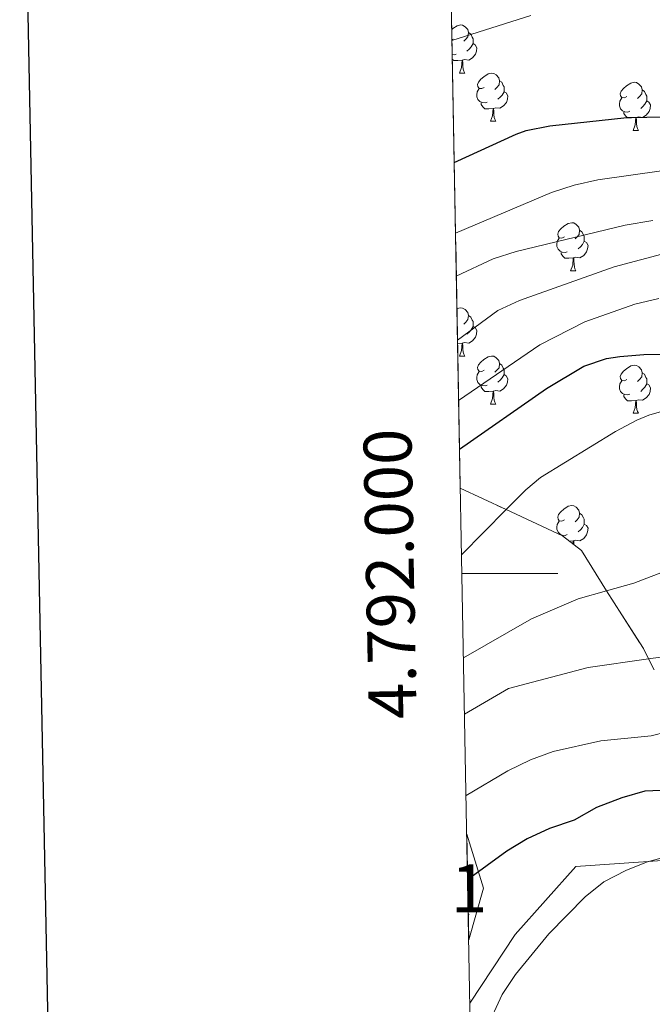
# Model space of a CAD drawing. Extents: x 626003 to 630514, y 789565 to 792619.
# Drawn here: x 626815 to 626947, y 791910 to 792115 of the extents above; entities that cross this region are included whole.
import ezdxf
from ezdxf.enums import TextEntityAlignment as Align

# ---------------------------------------------------------------- set-up
doc = ezdxf.new("R2010")
doc.units = 0
doc.header["$MEASUREMENT"] = 0
doc.linetypes.add('DGN Style 3', pattern=[59.796702, 42.71193, -17.084772])
for name, color, linetype in [('Nivel 20', 7, 'Continuous'), ('Nivel 35', 7, 'Continuous'), ('Nivel 36', 7, 'Continuous'), ('Nivel 4', 7, 'Continuous'), ('Nivel 48', 7, 'Continuous'), ('Nivel 49', 7, 'Continuous'), ('Nivel 5', 7, 'Continuous'), ('Nivel 54', 7, 'Continuous'), ('Nivel 57', 7, 'Continuous'), ('Nivel 61', 7, 'Continuous'), ('Nivel 63', 7, 'Continuous')]:
    doc.layers.add(name, color=color, linetype=linetype)
doc.styles.add('Style-arialn', font='arialn.shx', dxfattribs={"bigfont": 'arialnbig.shx'})
doc.styles.add('Style-font002', font='font002.shx')
doc.linetypes.add('5zonar', pattern='A,-5,[1,dgnlstyle.shx,S=0.08,R=0,X=0,Y=0],-5', length=10)

msp = doc.modelspace()

# ---------------------------------------------------------------- linework, layer by layer
at = {"layer": 'Nivel 20', "color": 19, "linetype": 'Continuous', "lineweight": 0, "ltscale": 0.5}
msp.add_polyline3d([(627160.773, 791902.138, 564.857), (627171.0959999999, 791913.612, 567.049), (627181.263, 791926.223, 566.936), (627187.0619999999, 791952.3470000001, 565.405), (627187.709, 791955.2579999999, 565.235), (627184.939, 791956.3870000001, 565.197), (627175.5190000001, 791960.23, 565.071), (627170.8030000001, 791962.1540000001, 565.008), (627131.3019999999, 791946.693, 565.235), (627099.1969999999, 791946.2320000001, 564.554), (627062.814, 791941.5120000001, 560.9250000000001), (627057.601, 791940.8289999999, 560.533), (627038.655, 791938.3470000001, 559.111), (627015.686, 791940.0819999999, 558.544), (626997.683, 791943.3589999999, 558.2040000000001), (626967.81, 791941.4850000001, 556.843), (626946.334, 791939.939, 554.713), (626931.2139999999, 791938.852, 553.214), (626918.577, 791924.6869999999, 553.667), (626909.1030000001, 791910.405, 553.917)], dxfattribs=at)
at = {"layer": 'Nivel 35', "color": 92, "linetype": '5zonar', "lineweight": 0, "ltscale": 0.5, "extrusion": (0.06114953585162068, 0.01916294385387472, 0.9979446456833088), "elevation": 54067.8729447525, "flags": 128}
msp.add_lwpolyline([(568237.2074437062, -833291.9549870521), (568225.4263532219, -833291.9549870521), (568216.1045954316, -833285.759785627)], dxfattribs=at)
at = {"layer": 'Nivel 35', "color": 92, "linetype": '5zonar', "lineweight": 0, "ltscale": 0.5}
msp.add_polyline3d([(626947.5630000001, 791979.9210000001, 549.356), (626946.399, 791982.1880000001, 548.67), (626945.308, 791984.317, 548.027), (626940.777, 791991.398, 545.891), (626937.6370000001, 791996.396, 544.779), (626932.3870000001, 792004.756, 542.92), (626928.456, 792007.842, 542.696), (626916.6710000001, 792013.3260000001, 540.168), (626907.0970000001, 792017.784, 538.114)], dxfattribs=at)
at = {"layer": 'Nivel 36', "color": 92, "linetype": 'Continuous', "lineweight": 0, "flags": 128}
for points in [[(626905.3090000001, 792113.446), (626905.524, 792113.6259999999), (626906.4240000001, 792114.2110000001), (626907.169, 792114.371), (626907.594, 792114.3160000001), (626908.1240000001, 792114.0009999999), (626908.6540000001, 792113.416), (626908.814, 792112.7760000001), (626908.7039999999, 792111.926), (626908.2790000001, 792111.396), (626907.8589999999, 792110.9709999999)], [(626905.629, 792111.396), (626905.3500000001, 792111.256)], [(626908.814, 792112.7760000001), (626909.2890000001, 792112.4610000001), (626909.604, 792111.821), (626909.764, 792111.5009999999), (626909.764, 792110.9210000001), (626909.764, 792110.496), (626909.3940000001, 792109.8060000001), (626908.9739999999, 792109.3260000001), (626908.494, 792108.906)], [(626909.764, 792110.496), (626910.219, 792110.246), (626910.564, 792109.631), (626910.4539999999, 792108.906), (626910.244, 792108.2660000001), (626909.659, 792107.5260000001), (626908.8640000001, 792107.0460000001), (626908.014, 792107.1510000001), (626907.584, 792107.021)], [(626906.2139999999, 792108.3160000001), (626905.7890000001, 792108.156), (626905.4070000001, 792108.1950000001)], [(626907.4739999999, 792107.021), (626906.584, 792106.936), (626905.7390000001, 792106.936), (626905.425, 792107.254)], [(626906.929, 792104.3360000001), (626907.3640000001, 792105.496), (626907.4739999999, 792107.021), (626907.584, 792107.021), (626907.619, 792106.436), (626907.6540000001, 792105.7509999999), (626907.7239999999, 792105.1359999999), (626907.8389999999, 792104.736), (626908.054, 792104.3360000001)], [(626906.929, 792104.3360000001), (626908.054, 792104.3360000001)], [(626912.104, 792101.361), (626911.574, 792101.0959999999), (626911.044, 792101.1510000001), (626910.7790000001, 792101.521), (626910.7239999999, 792101.946), (626910.8840000001, 792102.466), (626911.3640000001, 792103.061), (626911.9990000001, 792103.591), (626912.899, 792104.176), (626913.6440000001, 792104.3360000001), (626914.0689999999, 792104.281), (626914.5989999999, 792103.966), (626915.129, 792103.381), (626915.2890000001, 792102.7409999999), (626915.179, 792101.8910000001), (626914.754, 792101.361), (626914.334, 792100.936)], [(626912.689, 792098.281), (626912.264, 792098.121), (626911.679, 792098.1810000001), (626911.2039999999, 792098.3910000001), (626910.7790000001, 792098.8160000001), (626910.564, 792099.4010000001), (626910.564, 792099.821), (626910.619, 792100.406), (626911.044, 792101.0959999999)], [(626915.2890000001, 792102.7409999999), (626915.764, 792102.426), (626916.0789999999, 792101.7860000001), (626916.2390000001, 792101.466), (626916.2390000001, 792100.8859999999), (626916.2390000001, 792100.4610000001), (626915.869, 792099.771), (626915.449, 792099.291), (626914.969, 792098.871)], [(626941.8759999999, 792099.456), (626941.3459999999, 792099.1910000001), (626940.8160000001, 792099.246), (626940.551, 792099.6159999999), (626940.496, 792100.041), (626940.656, 792100.561), (626941.1359999999, 792101.156), (626941.771, 792101.686), (626942.6710000001, 792102.271), (626943.416, 792102.4310000001), (626943.841, 792102.3759999999), (626944.371, 792102.061), (626944.9010000001, 792101.476), (626945.061, 792100.8360000001), (626944.9510000001, 792099.986), (626944.5260000001, 792099.456), (626944.1059999999, 792099.031)], [(626945.061, 792100.8360000001), (626945.5360000001, 792100.521), (626945.851, 792099.881), (626946.0109999999, 792099.561), (626946.0109999999, 792098.9809999999), (626946.0109999999, 792098.5560000001), (626945.6410000001, 792097.8659999999), (626945.2209999999, 792097.3859999999), (626944.7409999999, 792096.966)], [(626916.2390000001, 792100.4610000001), (626916.6939999999, 792100.2110000001), (626917.0390000001, 792099.5959999999), (626916.929, 792098.871), (626916.719, 792098.2309999999), (626916.1340000001, 792097.4909999999), (626915.3389999999, 792097.0109999999), (626914.4890000001, 792097.1159999999), (626914.0590000001, 792096.986)], [(626942.4610000001, 792096.3759999999), (626942.0360000001, 792096.216), (626941.4510000001, 792096.2760000001), (626940.976, 792096.486), (626940.551, 792096.9110000001), (626940.3360000001, 792097.496), (626940.3360000001, 792097.916), (626940.3910000001, 792098.5009999999), (626940.8160000001, 792099.1910000001)], [(626913.949, 792096.986), (626913.0590000001, 792096.9010000001), (626912.2139999999, 792096.9010000001), (626911.7890000001, 792097.331), (626911.469, 792097.8060000001), (626911.469, 792098.121)], [(626913.4040000001, 792094.301), (626913.8389999999, 792095.4610000001), (626913.949, 792096.986), (626914.0590000001, 792096.986), (626914.094, 792096.4010000001), (626914.129, 792095.716), (626914.199, 792095.101), (626914.314, 792094.7010000001), (626914.5290000001, 792094.301)], [(626946.0109999999, 792098.5560000001), (626946.466, 792098.3060000001), (626946.811, 792097.6910000001), (626946.7010000001, 792096.966), (626946.4909999999, 792096.3260000001), (626945.906, 792095.5860000001), (626945.111, 792095.1059999999), (626944.2609999999, 792095.2110000001), (626943.831, 792095.081)], [(626943.7209999999, 792095.081), (626942.831, 792094.996), (626941.986, 792094.996), (626941.561, 792095.426), (626941.2409999999, 792095.9010000001), (626941.2409999999, 792096.216)], [(626943.176, 792092.396), (626943.611, 792093.5560000001), (626943.7209999999, 792095.081), (626943.831, 792095.081), (626943.8659999999, 792094.496), (626943.9010000001, 792093.811), (626943.9709999999, 792093.196), (626944.0860000001, 792092.7960000001), (626944.301, 792092.396)], [(626913.4040000001, 792094.301), (626914.5290000001, 792094.301)], [(626943.176, 792092.396), (626944.301, 792092.396)], [(626928.817, 792070.173), (626928.287, 792069.908), (626927.757, 792069.963), (626927.4920000001, 792070.3330000001), (626927.4369999999, 792070.7579999999), (626927.5970000001, 792071.2779999999), (626928.077, 792071.8729999999), (626928.712, 792072.4029999999), (626929.612, 792072.9880000001), (626930.3570000001, 792073.148), (626930.7820000001, 792073.0930000001), (626931.3119999999, 792072.7779999999), (626931.842, 792072.193), (626932.0020000001, 792071.5530000001), (626931.892, 792070.703), (626931.467, 792070.173), (626931.047, 792069.7479999999)], [(626932.0020000001, 792071.5530000001), (626932.477, 792071.2380000001), (626932.7919999999, 792070.598), (626932.952, 792070.2779999999), (626932.952, 792069.6980000001), (626932.952, 792069.273), (626932.5819999999, 792068.5830000001), (626932.162, 792068.1030000001), (626931.682, 792067.683)], [(626929.402, 792067.0930000001), (626928.977, 792066.933), (626928.392, 792066.993), (626927.9169999999, 792067.203), (626927.4920000001, 792067.628), (626927.277, 792068.213), (626927.277, 792068.6329999999), (626927.3319999999, 792069.2180000001), (626927.757, 792069.908)], [(626932.952, 792069.273), (626933.4070000001, 792069.023), (626933.7520000001, 792068.408), (626933.642, 792067.683), (626933.432, 792067.0430000001), (626932.8470000001, 792066.3030000001), (626932.0519999999, 792065.8230000001), (626931.202, 792065.9280000001), (626930.7720000001, 792065.798)], [(626930.662, 792065.798), (626929.7720000001, 792065.713), (626928.9269999999, 792065.713), (626928.5020000001, 792066.1429999999), (626928.182, 792066.618), (626928.182, 792066.933)], [(626930.1170000001, 792063.1130000001), (626930.5519999999, 792064.273), (626930.662, 792065.798), (626930.7720000001, 792065.798), (626930.807, 792065.213), (626930.842, 792064.5279999999), (626930.912, 792063.913), (626931.027, 792063.513), (626931.2420000001, 792063.1130000001)], [(626930.1170000001, 792063.1130000001), (626931.2420000001, 792063.1130000001)], [(626906.398, 792055.202), (626906.4240000001, 792055.219), (626907.169, 792055.379), (626907.594, 792055.324), (626908.1240000001, 792055.0090000001), (626908.6540000001, 792054.4240000001), (626908.814, 792053.784), (626908.7039999999, 792052.9340000001), (626908.2790000001, 792052.4040000001), (626907.8589999999, 792051.979)], [(626908.814, 792053.784), (626909.2890000001, 792053.469), (626909.604, 792052.8289999999), (626909.764, 792052.5090000001), (626909.764, 792051.929), (626909.764, 792051.504), (626909.3940000001, 792050.814), (626908.9739999999, 792050.334), (626908.494, 792049.9140000001)], [(626909.764, 792051.504), (626910.219, 792051.254), (626910.564, 792050.639), (626910.4539999999, 792049.9140000001), (626910.244, 792049.274), (626909.659, 792048.534), (626908.8640000001, 792048.054), (626908.014, 792048.159), (626907.584, 792048.0290000001)], [(626907.4739999999, 792048.0290000001), (626906.584, 792047.9439999999), (626906.533, 792047.9439999999)], [(626906.929, 792045.344), (626907.3640000001, 792046.504), (626907.4739999999, 792048.0290000001), (626907.584, 792048.0290000001), (626907.619, 792047.4439999999), (626907.6540000001, 792046.7590000001), (626907.7239999999, 792046.1440000001), (626907.8389999999, 792045.744), (626908.054, 792045.344)], [(626906.929, 792045.344), (626908.054, 792045.344)], [(626912.104, 792042.369), (626911.574, 792042.104), (626911.044, 792042.159), (626910.7790000001, 792042.5290000001), (626910.7239999999, 792042.9539999999), (626910.8840000001, 792043.4739999999), (626911.3640000001, 792044.0689999999), (626911.9990000001, 792044.5989999999), (626912.899, 792045.1840000001), (626913.6440000001, 792045.344), (626914.0689999999, 792045.2890000001), (626914.5989999999, 792044.9739999999), (626915.129, 792044.389), (626915.2890000001, 792043.7490000001), (626915.179, 792042.899), (626914.754, 792042.369), (626914.334, 792041.9439999999)], [(626915.2890000001, 792043.7490000001), (626915.764, 792043.4340000001), (626916.0789999999, 792042.794), (626916.2390000001, 792042.4739999999), (626916.2390000001, 792041.8940000001), (626916.2390000001, 792041.469), (626915.869, 792040.7790000001), (626915.449, 792040.2990000001), (626914.969, 792039.879)], [(626941.8759999999, 792040.4639999999), (626941.3459999999, 792040.199), (626940.8160000001, 792040.254), (626940.551, 792040.6240000001), (626940.496, 792041.0490000001), (626940.656, 792041.5689999999), (626941.1359999999, 792042.1640000001), (626941.771, 792042.6939999999), (626942.6710000001, 792043.2790000001), (626943.416, 792043.439), (626943.841, 792043.3840000001), (626944.371, 792043.0689999999), (626944.9010000001, 792042.4839999999), (626945.061, 792041.844), (626944.9510000001, 792040.994), (626944.5260000001, 792040.4639999999), (626944.1059999999, 792040.0390000001)], [(626912.689, 792039.2890000001), (626912.264, 792039.129), (626911.679, 792039.189), (626911.2039999999, 792039.399), (626910.7790000001, 792039.824), (626910.564, 792040.409), (626910.564, 792040.8289999999), (626910.619, 792041.4140000001), (626911.044, 792042.104)], [(626916.2390000001, 792041.469), (626916.6939999999, 792041.219), (626917.0390000001, 792040.604), (626916.929, 792039.879), (626916.719, 792039.2390000001), (626916.1340000001, 792038.4990000001), (626915.3389999999, 792038.0190000001), (626914.4890000001, 792038.1240000001), (626914.0590000001, 792037.994)], [(626945.061, 792041.844), (626945.5360000001, 792041.5290000001), (626945.851, 792040.889), (626946.0109999999, 792040.5689999999), (626946.0109999999, 792039.9890000001), (626946.0109999999, 792039.564), (626945.6410000001, 792038.8740000001), (626945.2209999999, 792038.3940000001), (626944.7409999999, 792037.9739999999)], [(626942.4610000001, 792037.3840000001), (626942.0360000001, 792037.2239999999), (626941.4510000001, 792037.284), (626940.976, 792037.494), (626940.551, 792037.919), (626940.3360000001, 792038.504), (626940.3360000001, 792038.9240000001), (626940.3910000001, 792039.5090000001), (626940.8160000001, 792040.199)], [(626946.0109999999, 792039.564), (626946.466, 792039.314), (626946.811, 792038.699), (626946.7010000001, 792037.9739999999), (626946.4909999999, 792037.334), (626945.906, 792036.594), (626945.111, 792036.1140000001), (626944.2609999999, 792036.219), (626943.831, 792036.0889999999)], [(626913.949, 792037.994), (626913.0590000001, 792037.909), (626912.2139999999, 792037.909), (626911.7890000001, 792038.3389999999), (626911.469, 792038.814), (626911.469, 792039.129)], [(626913.4040000001, 792035.3090000001), (626913.8389999999, 792036.469), (626913.949, 792037.994), (626914.0590000001, 792037.994), (626914.094, 792037.409), (626914.129, 792036.7239999999), (626914.199, 792036.1089999999), (626914.314, 792035.709), (626914.5290000001, 792035.3090000001)], [(626943.7209999999, 792036.0889999999), (626942.831, 792036.004), (626941.986, 792036.004), (626941.561, 792036.4340000001), (626941.2409999999, 792036.909), (626941.2409999999, 792037.2239999999)], [(626913.4040000001, 792035.3090000001), (626914.5290000001, 792035.3090000001)], [(626943.176, 792033.4040000001), (626943.611, 792034.564), (626943.7209999999, 792036.0889999999), (626943.831, 792036.0889999999), (626943.8659999999, 792035.504), (626943.9010000001, 792034.8189999999), (626943.9709999999, 792034.2039999999), (626944.0860000001, 792033.804), (626944.301, 792033.4040000001)], [(626943.176, 792033.4040000001), (626944.301, 792033.4040000001)], [(626928.817, 792011.1810000001), (626928.287, 792010.916), (626927.757, 792010.9709999999), (626927.4920000001, 792011.341), (626927.4369999999, 792011.7660000001), (626927.5970000001, 792012.2860000001), (626928.077, 792012.881), (626928.712, 792013.4110000001), (626929.612, 792013.996), (626930.3570000001, 792014.156), (626930.7820000001, 792014.101), (626931.3119999999, 792013.7860000001), (626931.842, 792013.2010000001), (626932.0020000001, 792012.561), (626931.892, 792011.7110000001), (626931.467, 792011.1810000001), (626931.047, 792010.756)], [(626932.0020000001, 792012.561), (626932.477, 792012.246), (626932.7919999999, 792011.6059999999), (626932.952, 792011.2860000001), (626932.952, 792010.706), (626932.952, 792010.281), (626932.5819999999, 792009.591), (626932.162, 792009.111), (626931.682, 792008.6910000001)], [(626929.402, 792008.101), (626928.977, 792007.9410000001), (626928.392, 792008.0009999999), (626927.9169999999, 792008.2110000001), (626927.4920000001, 792008.6359999999), (626927.277, 792009.2209999999), (626927.277, 792009.6410000001), (626927.3319999999, 792010.226), (626927.757, 792010.916)], [(626932.952, 792010.281), (626933.4070000001, 792010.031), (626933.7520000001, 792009.416), (626933.642, 792008.6910000001), (626933.432, 792008.051), (626932.8470000001, 792007.311), (626932.0519999999, 792006.831), (626931.202, 792006.936), (626930.7720000001, 792006.8060000001)], [(626930.662, 792006.8060000001), (626929.872, 792006.7309999999)], [(626930.615, 792006.1470000001), (626930.662, 792006.8060000001), (626930.7720000001, 792006.8060000001), (626930.807, 792006.2209999999), (626930.8189999999, 792005.987)], [(626908.7550000001, 791929.0900000001), (626908.8570000001, 791928.9070000001), (626908.7690000001, 791928.3260000001)]]:
    msp.add_lwpolyline(points, dxfattribs=at)
at = {"layer": 'Nivel 4', "color": 25, "linetype": 'Continuous', "lineweight": 30, "flags": 128}
for points, elevation in [([(626905.827, 792085.7039999999), (626918.7339999999, 792091.6140000001), (626920.8630000001, 792092.362), (626925.7690000001, 792093.372), (626941.8360000001, 792095.0619999999), (626958.5549999999, 792095.3630000001), (626984.683, 792093.0179999999), (627001.2949999999, 792088.932), (627030.662, 792083.4210000001), (627043.7919999999, 792079.2920000001), (627045.023, 792079.2660000001), (627045.2239999999, 792081.0120000001), (627040.345, 792093.932), (627039.324, 792099.024), (627038.774, 792107.149), (627038.771, 792107.202), (627039.087, 792112.202), (627040.8589999999, 792116.8770000001)], 500), ([(626906.9439999999, 792025.9380000001), (626925.0660000001, 792038.575), (626932.8800000001, 792043.2450000001), (626937.6429999999, 792044.831), (626940.3929999999, 792045.2380000001), (626945.3800000001, 792045.6470000001), (626953.392, 792045.7039999999)], 525), ([(627052.787, 791955.7520000001), (627042.112, 791953.0050000001), (627019.922, 791954.2990000001), (627014.496, 791955.7110000001), (627010.2010000001, 791958.271), (627005.6799999999, 791961.533), (627001.0120000001, 791963.361), (626996.8260000001, 791963.058), (626982.003, 791957.5390000001), (626974.9010000001, 791956.054), (626966.962, 791954.395), (626961.5719999999, 791953.879), (626953.9280000001, 791954.517), (626950.6340000001, 791954.7930000001), (626945.6370000001, 791954.5959999999), (626940.787, 791953.1799999999), (626935.5419999999, 791951.212), (626930.8859999999, 791948.5730000001), (626925.7490000001, 791946.7960000001), (626921.084, 791944.6799999999), (626916.8019999999, 791942.094), (626908.6240000001, 791936.078)], 550)]:
    msp.add_lwpolyline(points, dxfattribs=dict(at, elevation=elevation))
at = {"layer": 'Nivel 49', "color": 19, "linetype": 'Continuous', "lineweight": 0, "extrusion": (-0.002129173853255215, 0.1139014077350955, 0.9934897764620763), "elevation": 89411.75710704937, "flags": 128}
msp.add_lwpolyline([(-641600.3002099504, -775132.162069398), (-641600.3002099504, -775022.2967563234)], dxfattribs=at)
at = {"layer": 'Nivel 49', "color": 19, "linetype": 'Continuous', "lineweight": 0, "extrusion": (-0.0003373784791955256, 0.01804769645643024, 0.9998370701411198), "elevation": 14639.04745418204, "flags": 128}
msp.add_lwpolyline([(-641600.7551688545, -779952.8898021502), (-641600.7551688545, -779930.8963775418)], dxfattribs=at)
at = {"layer": 'Nivel 5', "color": 25, "linetype": 'Continuous', "lineweight": 0, "flags": 128}
for points, elevation in [([(626905.351, 792111.162), (626921.825, 792116.3630000001)], 495), ([(626906.102, 792070.987), (626926.1089999999, 792079.4469999999), (626930.8829999999, 792080.946), (626935.7749999999, 792082.0530000001), (626949.094, 792083.967)], 505), ([(626906.271, 792061.9709999999), (626913.953, 792065.629), (626918.7309999999, 792067.1259999999), (626941.5120000001, 792072.6470000001), (626947.244, 792073.621)], 510), ([(626906.52, 792048.639), (626914.9099999999, 792054.834), (626919.4720000001, 792056.9099999999), (626939.216, 792063.9610000001), (626950.1680000001, 792066.8260000001)], 515), ([(626906.7550000001, 792036.068), (626923.685, 792047.7050000001), (626933.0619999999, 792052.45), (626943.507, 792056.122), (626948.538, 792057.3160000001)], 520), ([(626907.3559999999, 792003.899), (626916.6710000001, 792013.3260000001), (626920.7550000001, 792017.459), (626923.8219999999, 792020.037), (626939.496, 792029.5760000001), (626943.956, 792031.9299999999), (626946.429, 792032.9990000001), (626951.253, 792034.406)], 530), ([(626907.7579999999, 791982.3840000001), (626921.9299999999, 791990.5109999999), (626931.726, 791994.716), (626937.6370000001, 791996.396), (626943.281, 791998.0009999999), (626957.9880000001, 792003.6089999999)], 535), ([(626907.9780000001, 791970.625), (626917.172, 791976.0160000001), (626933.817, 791980.3800000001), (626946.399, 791982.1880000001), (626951.368, 791982.9029999999)], 540), ([(626950.2339999999, 791966.956), (626946.9610000001, 791966.1610000001), (626936.4040000001, 791965.077), (626926.456, 791962.865), (626921.7590000001, 791961.1499999999), (626916.9890000001, 791958.861), (626908.2949999999, 791953.675)], 545), ([(626909.335, 791898.0160000001), (626915.8160000001, 791912.185), (626918.5970000001, 791916.3400000001), (626925.5760000001, 791924.8459999999), (626933.1610000001, 791932.5320000001), (626937.0220000001, 791935.7069999999), (626941.6300000001, 791938.05), (626946.334, 791939.939), (626946.355, 791939.9480000001), (626957.9439999999, 791942.966)], 555)]:
    msp.add_lwpolyline(points, dxfattribs=dict(at, elevation=elevation))
at = {"layer": 'Nivel 57', "color": 92, "linetype": 'DGN Style 3', "lineweight": 0, "flags": 128}
msp.add_lwpolyline([(627069.2180000001, 792045.344), (627074.898, 792036.7479999999), (627075.253, 792036.2110000001), (627078.7820000001, 792030.8230000001), (627081.7620000001, 792027.7110000001), (627082.2350000001, 792027.219), (627086.456, 792024.5819999999), (627091.227, 792023.8600000001), (627092.3870000001, 792024.1939999999), (627095.7139999999, 792025.152), (627099.0149999999, 792028.6510000001), (627099.146, 792028.79), (627099.1599999999, 792028.8400000001), (627100.513, 792033.5830000001), (627100.629, 792034.871), (627100.987, 792038.824), (627099.837, 792044.737), (627097.892, 792049.3319999999), (627097.6259999999, 792049.791), (627095.0449999999, 792054.2579999999), (627088.3759999999, 792065.1599999999), (627084.2, 792071.007), (627080.548, 792074.727), (627076.9709999999, 792078.098), (627065.9180000001, 792088.5190000001), (627064.371, 792089.74), (627062.094, 792091.538), (627053.399, 792097.013), (627052.807, 792097.3859999999), (627045.0889999999, 792102.2010000001), (627039.811, 792106.2849999999), (627038.774, 792107.149), (627032.402, 792112.463), (627029.314, 792116.2209999999), (627026.337, 792121.621), (627025.6229999999, 792123.8670000001), (627025.6100000001, 792125.29), (627025.5819999999, 792128.6159999999), (627028.1680000001, 792133.341), (627031.693, 792136.8400000001), (627039.9720000001, 792143.8049999999), (627043.6950000001, 792147.338), (627051.0260000001, 792155.6240000001), (627055.693, 792158.868), (627060.6140000001, 792160.604), (627066.173, 792160.587), (627070.9979999999, 792159.2579999999), (627079.5930000001, 792155.9070000001), (627080.2760000001, 792155.642), (627084.783, 792153.558), (627089.0519999999, 792151.1000000001), (627093.006, 792148.115), (627099.048, 792142.615), (627100.7760000001, 792141.0430000001), (627103.533, 792140.037), (627108.139, 792141.331), (627111.6399999999, 792144.146), (627113.119, 792147.3230000001), (627112.1669999999, 792152.2409999999), (627112.0419999999, 792152.5630000001), (627110.176, 792157.4210000001), (627108.2579999999, 792162.0160000001), (627105.8910000001, 792166.717), (627103.395, 792171.1470000001), (627097.96, 792180.798), (627095.642, 792184.8740000001), (627095.3589999999, 792185.3740000001), (627094.55, 792189.5160000001), (627095.4850000001, 792192.703), (627099.398, 792195.808), (627104.1200000001, 792197.2239999999), (627109.477, 792196.872), (627109.9469999999, 792196.7760000001), (627114.7320000001, 792195.804), (627120.0220000001, 792195.0079999999), (627120.219, 792194.979), (627122.7080000001, 792195.274), (627125.0190000001, 792198.1799999999), (627125.848, 792203.223), (627126.6869999999, 792208.3219999999), (627127.922, 792219.2660000001), (627129.0730000001, 792222.3829999999), (627129.656, 792223.962), (627133.196, 792229.5120000001), (627139.7960000001, 792237.8640000001), (627143.1570000001, 792241.6270000001), (627149.754, 792249.243), (627152.7509999999, 792254.156), (627154.533, 792258.648), (627154.6030000001, 792258.854), (627155.233, 792260.6840000001), (627156.057, 792264.7450000001), (627156.048, 792270.3319999999), (627155.898, 792276.8659999999), (627155.946, 792277.449), (627156.3630000001, 792282.463), (627156.328, 792284.45), (627155.2649999999, 792288.8570000001), (627154.3729999999, 792290.5020000001), (627153.8260000001, 792291.513), (627151.889, 792294.1429999999), (627143.716, 792293.9880000001), (627120.4550000001, 792293.548), (627118.162, 792293.504), (627112.341, 792293.3940000001), (627107.716, 792293.3060000001), (627106.967, 792289.193), (627106.382, 792285.973), (627105.8670000001, 792282.514), (627103.324, 792279.365), (627101.324, 792278.2250000001), (627098.8729999999, 792277.2920000001), (627096.7339999999, 792276.479), (627090.8559999999, 792274.949), (627086.483, 792272.5590000001), (627082.0530000001, 792268.7720000001), (627076.4070000001, 792261.0349999999), (627071.4569999999, 792254.027), (627068.1340000001, 792248.602), (627064.4850000001, 792242.212), (627062.202, 792237.7679999999), (627060.872, 792233.577), (627058.685, 792224.6240000001), (627055.172, 792216.2779999999), (627052.4720000001, 792212.131), (627048.9720000001, 792208.341), (627044.473, 792206.1939999999), (627043.186, 792206.0460000001), (627039.5249999999, 792205.628), (627035.1130000001, 792206.24), (627032.331, 792208.315), (627031.4839999999, 792210.473), (627030.4369999999, 792213.145), (627030.2010000001, 792218.2509999999), (627030.467, 792220.6740000001), (627031.8160000001, 792225.5390000001), (627034.7239999999, 792230.675), (627042.0630000001, 792239.5009999999), (627046.3459999999, 792242.453), (627049.896, 792245.686), (627050.368, 792248.351), (627048.412, 792253.378), (627046.7250000001, 792255.685), (627044.4850000001, 792257.9809999999), (627043.4070000001, 792259.088), (627037.3630000001, 792263.466), (627034.8189999999, 792265.547), (627034.06, 792265.773), (627033.3630000001, 792265.98), (627031.8770000001, 792266.423), (627030.3970000001, 792266.865), (627025.287, 792266.5160000001), (627021.493, 792264.9709999999), (627018.6359999999, 792261.1329999999), (627016.73, 792256.7220000001), (627016.717, 792256.6910000001), (627016.334, 792253.729), (627016.781, 792248.729), (627018.8360000001, 792242.719), (627018.699, 792237.7180000001), (627016.548, 792232.439), (627013.5630000001, 792228.4480000001), (627010.642, 792226.2409999999), (627007.041, 792222.592), (627003.94, 792217.885), (627003.351, 792216.5079999999), (627002.3, 792211.666), (627002.476, 792210.2960000001), (627002.486, 792210.22), (627002.862, 792207.315), (627005, 792202.814), (627006.4110000001, 792200.9880000001), (627009.331, 792197.557), (627009.524, 792197.331), (627012.338, 792193.8300000001), (627012.531, 792190.625), (627012.091, 792189.888), (627008.7110000001, 792186.139), (627005.0009999999, 792183.713), (627000.6200000001, 792181.317), (626996.9850000001, 792180.1670000001), (626987.6769999999, 792178.1670000001), (626982.967, 792176.216), (626975.5549999999, 792173.6340000001), (626975.1710000001, 792173.5), (626970.2490000001, 792173.6059999999), (626965.169, 792174.8559999999), (626960.2420000001, 792177.179), (626957.095, 792179.217), (626955.162, 792180.47), (626950.0320000001, 792183.3260000001), (626939.706, 792189.0760000001), (626937.0530000001, 792190.554), (626931.142, 792194.0190000001), (626923.807, 792199.3389999999), (626921.906, 792200.717), (626919.003, 792202.824), (626914.669, 792205.075), (626912.0719999999, 792206.121), (626903.5120000001, 792209.574), (626905.057, 792126.915), (626907.0970000001, 792017.784), (626916.6710000001, 792013.3260000001), (626928.456, 792007.842), (626932.3870000001, 792004.756), (626937.6370000001, 791996.396), (626940.777, 791991.398), (626945.308, 791984.317), (626946.399, 791982.1880000001), (626947.5630000001, 791979.9210000001), (626949.3389999999, 791974.538), (626949.935, 791970.4510000001), (626950.2339999999, 791966.956), (626950.585, 791962.858), (626951.175, 791957.879), (626953.9280000001, 791954.517), (626954.233, 791954.146), (626955.7779999999, 791953.4820000001), (626960.446, 791952.744), (626963.8430000001, 791952.7050000001), (626968.7590000001, 791953.0530000001), (626971.3200000001, 791953.81), (626974.9010000001, 791956.054), (626976.0290000001, 791956.7609999999), (626979.6499999999, 791960.1980000001), (626984.067, 791968.0320000001), (626988.263, 791971.571), (626993.3060000001, 791971.091), (626997.047, 791968.6810000001), (627001.3970000001, 791965.5719999999), (627004.071, 791963.0179999999), (627008.2420000001, 791962.193), (627012.1699999999, 791963.1240000001), (627013.0970000001, 791963.344), (627016.3910000001, 791964.8459999999), (627018.3759999999, 791967.1699999999), (627019.135, 791968.436), (627020.692, 791971.0320000001), (627022.69, 791975.2139999999), (627024.3459999999, 791978.7690000001), (627027.5149999999, 791985.5689999999), (627029.0320000001, 791988.8630000001), (627029.5149999999, 791989.9099999999), (627031.523, 791994.3160000001), (627033.8970000001, 791999.601), (627039.29, 792008.548), (627041.4539999999, 792012.1370000001), (627043.7050000001, 792017.656), (627046.081, 792028.0519999999), (627046.9480000001, 792033.2250000001), (627047.021, 792033.6599999999), (627047.433, 792038.1529999999), (627047.4920000001, 792049.2579999999), (627047.493, 792049.362), (627048.939, 792053.6740000001), (627052.4539999999, 792055.8940000001), (627056.612, 792055.99), (627062.1910000001, 792053.223), (627065.788, 792049.7820000001), (627066.7860000001, 792048.4890000001)], close=True, dxfattribs=at)
at = {"layer": 'Nivel 57', "color": 92, "linetype": 'DGN Style 3', "lineweight": 0}
msp.add_3dface([(626908.8570000001, 791923.612), (626911.969, 791934.3559999999), (626908.446, 791945.598)], dxfattribs=at)
at = {"layer": 'Nivel 61', "color": 19, "linetype": 'Continuous', "lineweight": 0}
msp.add_3dface([(626945.26, 789975.8), (626902.02, 792289.4099999999), (630283.3999999999, 792353.47), (630327.77, 790039.8500000001)], dxfattribs=at)
at = {"layer": 'Nivel 63', "color": 7, "linetype": 'Continuous', "lineweight": 0}
msp.add_line((626907.429, 792000), (626927.429, 792000), dxfattribs=at)
at = {"layer": 'Nivel 63', "color": 7, "linetype": 'Continuous', "lineweight": 30, "flags": 128}
msp.add_lwpolyline([(626812.4650000001, 792337.467), (626860.2250000001, 789922.949), (630414.521, 789993.254), (630366.817, 792404.773), (626812.4650000001, 792337.467)], dxfattribs=at)
at = {"layer": 'Nivel 63', "color": 7, "linetype": 'Continuous', "lineweight": 0}
msp.add_3dface([(626059.358, 789565.223), (630513.5560000001, 789649.5660000001), (630457.327, 792619.0449999999), (626003.129, 792534.702)], dxfattribs=at)

# ---------------------------------------------------------------- texts
at = {"layer": 'Nivel 48', "color": 92, "linetype": 'Continuous', "lineweight": 0, "style": 'Style-arialn'}
msp.add_text('1', height=10.000002, dxfattribs=at).set_placement((626908.9591957277, 791934.305001, 550.345), align=Align.MIDDLE_CENTER)
at = {"layer": 'Nivel 63', "color": 7, "linetype": 'Continuous', "lineweight": 0, "style": 'Style-font002'}
msp.add_text('4.792.000', height=10.000002, rotation=91.0706995409303, dxfattribs=at).set_placement((626897.4291899593, 792000.0016635489), align=Align.CENTER)

# ---------------------------------------------------------------- meshes
at = {"layer": 'Nivel 54', "color": 33, "linetype": 'Continuous', "lineweight": 0}
mesh = msp.add_polyface(dxfattribs=at)
corners = [(627266.4789999998, 791909.5560000001, 538.7330000000379), (627274.1729999997, 791926.0529999998, 535.8689999999912), (627276.6349999998, 791931.334, 534.9999999999951), (627283.5579999997, 791946.1799999999, 532.3130000000039), (627289.666, 791956.2039999999, 529.9999999999857), (627290.9469999999, 791958.3060000001, 529.6999999999825), (627298.6100000001, 791967.841, 527.7809999999796), (627309.5059999998, 791979.592, 525.2869999999887), (627309.9429999997, 791979.996, 524.9999999999841), (627319.2289999998, 791988.584, 523.0190000000247), (627330.1739999999, 791996.858, 520.5240000000208), (627332.0120000001, 791997.935, 520.0000000000033), (627346.801, 792006.6019999997, 516.6680000000055), (627351.9879999997, 792010.6270000001, 515.6229999999972), (627354.0119999999, 792012.1980000001, 515.0000000000218), (627355.8089999997, 792013.592, 514.8539999999945), (627358.494, 792017.601, 514.4509999999815), (627362.6270000001, 792023.7720000001, 513.8329999999751), (627364.8799999999, 792033.5279999999, 513.2659999999931), (627366.5809999998, 792046.8659999999, 512.586000000013), (627367.4009999998, 792061.882, 511.7920000000169), (627368.3599999999, 792070.926, 511.2250000000198), (627371.2679999997, 792080.889, 510.2039999999798), (627372.307, 792082.308, 510.0140000000177), (627376.244, 792087.6880000001, 509.2969999999938), (627383.0119999999, 792094.7039999999, 507.9359999999999), (627389.79, 792100.3060000001, 506.8019999999897), (627397.4689999998, 792105.1720000003, 505.4410000000012), (627400.3499999999, 792106.6969999999, 505.0000000000304), (627403.3409999998, 792108.28, 504.9199999999975), (627406.4340000001, 792109.9180000001, 504.6470000000172), (627412.5419999997, 792114.5590000001, 504.4209999999971), (627415.9529999997, 792119.564, 504.4209999999785), (627417.5389999999, 792125.3630000001, 504.4210000000236), (627416.7589999998, 792131.065, 505.0000000000104), (627416.5519999999, 792132.5869999998, 504.8740000000184), (627411.7769999998, 792146.3260000001, 505.8949999999923), (627407.4240000001, 792156.719, 506.0079999999804), (627401.8669999999, 792166.3119999999, 506.234999999992), (627395.1709999999, 792175.5689999999, 506.5750000000113), (627387.8399999996, 792184.2720000001, 507.369000000023), (627380.3330000001, 792191.682, 508.617000000011), (627377.1069999998, 792196.584, 509.297000000002), (627376.2389999998, 792201.1840000001, 509.8030000000201), (627375.5539999995, 792204.824, 510.2040000000491), (627375.2839999998, 792206.6640000001, 510.2209999999897), (627373.8359999997, 792216.5519999999, 510.3179999999799), (627373.7039999997, 792217.337, 510.2680000000182), (627373.2539999997, 792220.0260000003, 510.0980000000158), (627372.9359999998, 792221.923, 509.9780000000056), (627371.7329999998, 792229.128, 509.5240000000414), (627366.9279999998, 792249.048, 508.6169999999925), (627363.2479999999, 792262.2239999999, 508.6169999999891), (627359.5129999998, 792275.202, 508.2580000000205), (627355.5299999998, 792290.344, 507.7029999999828), (627354.6509999998, 792292.72, 507.604999999985), (627351.7829999998, 792297.9299999999, 507.468000000024), (627349.8299999998, 792297.8929999999, 507.4060000000217), (627347.8769999999, 792297.8559999999, 507.3450000000338), (627349.487, 792295.8709999998, 507.4940000000082), (627351.8329999996, 792291.4569999999, 507.6050000000204), (627352.5879999998, 792289.416, 507.7030000000296), (627356.5329999998, 792274.4180000001, 508.2580000000135), (627360.2649999997, 792261.45, 508.6170000000234), (627363.9279999996, 792248.334, 508.6170000000183), (627368.6979999999, 792228.56, 509.5240000000087), (627369.962, 792221.0020000001, 510.0060000000116), (627370.1399999997, 792219.935, 510.074000000006), (627370.7799999998, 792216.1120000002, 510.3180000000184), (627371.4459999998, 792211.5630000001, 510.2730000000323), (627372.5020000001, 792204.355, 510.2040000000158), (627372.8099999998, 792202.7159999998, 510.0360000000223), (627374.1709999999, 792195.5, 509.2969999999895), (627377.872, 792189.875, 508.6169999999811), (627385.4989999996, 792182.3470000001, 507.3690000000051), (627392.679, 792173.8240000003, 506.5749999999898), (627399.23, 792164.767, 506.2349999999892), (627404.6239999998, 792155.456, 506.0080000000174), (627408.872, 792145.3120000002, 505.8950000000129), (627413.5260000001, 792131.923, 504.8739999999717), (627413.5290000001, 792131.896, 505.0000000000148), (627414.3959999997, 792125.551, 504.4210000000097), (627413.088, 792120.7660000001, 504.4210000000014), (627410.2029999997, 792116.533, 504.420999999978), (627404.6459999997, 792112.31, 504.6470000000016), (627404.6089999999, 792112.29, 504.6499999999989), (627398.9439999997, 792109.2920000001, 505.0000000000196), (627395.7869999998, 792107.6210000003, 505.4410000000142), (627387.8639999998, 792102.6000000003, 506.8019999999938), (627380.8259999999, 792096.783, 507.9360000000108), (627373.8139999998, 792089.5140000002, 509.2969999999958), (627369.4409999999, 792083.54, 510.0330000000486), (627368.4299999997, 792082.158, 510.2040000000156), (627365.3119999997, 792071.4749999999, 511.2249999999977), (627364.3189999997, 792062.1070000001, 511.7920000000083), (627363.4999999998, 792047.121, 512.5859999999977), (627361.8299999998, 792034.0249999999, 513.2650000000183), (627359.7259999996, 792024.9139999999, 513.8320000000524), (627353.452, 792015.5460000001, 514.8540000000017), (627351.4429999997, 792013.9869999997, 515.0000000000396), (627344.9509999999, 792008.95, 516.6679999999976), (627329.0390000001, 791999.625, 519.9999999999847), (627328.3399999999, 791999.2150000001, 520.524), (627317.1499999997, 791990.756, 523.0190000000255), (627307.2439999997, 791981.595, 525.2870000000364), (627307.213, 791981.561, 525.0000000000085), (627296.2069999997, 791969.6910000001, 527.7810000000218), (627288.379, 791959.9510000001, 529.6999999999686), (627286.8589999999, 791957.538, 529.9999999999934), (627280.6439999999, 791947.675, 532.3129999999944), (627273.2069999997, 791932.821, 535.0000000000315), (627270.6099999999, 791927.6340000001, 535.8690000000336), (627263.0639999998, 791911.354, 538.7720000000044), (627256.7809999997, 791905.4920000001, 539.9340000000094), (627255.8829999997, 791905.084, 540.0000000000122), (627248.6599999999, 791901.8030000003, 540.9500000000122), (627235.8249999997, 791898.669, 542.3290000000098), (627219.4269999999, 791896.6310000003, 544.2879999999853), (627213.6119999997, 791894.3019999999, 545.0000000000261), (627207.4349999998, 791891.8280000002, 545.8119999999781), (627196.1069999996, 791885.585, 547.2640000000307), (627181.8989999997, 791878.0700000001, 549.3690000000015), (627177.0929999999, 791875.8400000001, 550.0000000000023), (627167.4439999997, 791871.3640000001, 551.2560000000259), (627155.2990000001, 791868.5900000001, 552.4890000000008), (627142.1339999998, 791867.598, 553.3600000000097), (627127.7909999997, 791867.5720000002, 554.3039999999909), (627117.2629999998, 791867.189, 555.0000000000055), (627115.1399999997, 791867.112, 555.2469999999978), (627103.6000000001, 791866.2080000001, 556.6989999999721), (627091.4449999998, 791864.014, 558.8040000000049), (627085.0079999997, 791862.1130000001, 559.9999999999754), (627078.0439999998, 791860.057, 561.1990000000128), (627065.0389999999, 791856.629, 562.2150000000146), (627053.4559999998, 791854.9099999999, 563.0130000000051), (627040.5529999998, 791855.5490000001, 563.8840000000112), (627024.5569999998, 791857.003, 564.3190000000106), (627003.4979999999, 791859.0630000001, 564.3189999999909), (626986.6329999997, 791860.4439999999, 563.8110000000213), (626969.1799999999, 791862.162, 563.0130000000013), (626954.7469999997, 791863.935, 562.2150000000156), (626943.7609999997, 791864.4920000001, 561.5609999999916), (626935.8649999998, 791864.408, 560.9080000000072), (626925.0970000001, 791862.588, 560.2549999999968), (626910.0559999996, 791859.4140000001, 560.1830000000119), (626910.0989999997, 791857.1070000001, 560.1670000000324), (626925.9339999997, 791860.2730000003, 560.2549999999987), (626936.3599999999, 791861.7959999999, 560.9079999999991), (626937.1399999997, 791861.798, 560.9710000000423), (626944.3729999994, 791861.824, 561.5610000000357), (626954.7779999999, 791861.257, 562.2149999999982), (626969.1279999998, 791859.3489999999, 563.0130000000152), (626986.6379999998, 791857.6259999999, 563.8110000000005), (626995.175, 791856.926, 564.0680000000068), (627003.5039999997, 791856.2450000001, 564.3189999999931), (627024.5509999997, 791854.1860000002, 564.3190000000154), (627040.6139999998, 791852.7259999998, 563.8840000000155), (627053.855, 791852.0700000001, 563.0130000000136), (627065.8689999997, 791853.8530000001, 562.2149999999885), (627079.0649999995, 791857.3319999999, 561.1990000000108), (627084.9409999999, 791859.067, 560.0000000000342), (627092.3589999999, 791861.257, 558.8039999999901), (627104.2219999998, 791863.398, 556.6989999999945), (627115.5619999997, 791864.287, 555.2470000000108), (627117.5359999998, 791864.3579999998, 554.9999999999939), (627128.105, 791864.743, 554.3039999999944), (627142.503, 791864.7690000001, 553.3599999999873), (627155.9820000001, 791865.784, 552.4889999999765), (627168.6239999998, 791868.672, 551.2560000000317), (627178.8259999999, 791873.4040000001, 550.00000000001), (627183.4169999997, 791875.534, 549.3690000000053), (627197.712, 791883.095, 547.2640000000092), (627208.909, 791889.2660000003, 545.8120000000195), (627214.7419999999, 791891.6019999997, 545.0000000000364), (627220.3989999997, 791893.868, 544.2879999999813), (627236.5970000001, 791895.881, 542.3289999999743), (627250.068, 791896.6980000001, 540.9499999999905), (627257.3309999998, 791896.422, 540.1560000000179)]
mesh.append_faces([[corners[k] for k in face] for face in [(146, 144, 145), (59, 57, 58)]], dxfattribs={"vtx0": -1, "color": 33})
mesh.append_faces([[corners[k] for k in face] for face in [(144, 146, 143), (143, 146, 142), (142, 148, 141), (141, 149, 140), (140, 150, 139), (139, 151, 138), (138, 153, 137), (137, 154, 136), (136, 155, 135), (135, 156, 134), (134, 157, 133), (133, 158, 132), (132, 160, 131), (131, 161, 130), (130, 161, 129), (129, 162, 128), (128, 163, 127), (127, 164, 126), (126, 165, 125), (125, 166, 124), (124, 167, 123), (123, 168, 122), (122, 169, 121), (121, 170, 120), (120, 171, 119), (119, 172, 118), (118, 174, 117), (117, 174, 116), (116, 175, 115), (115, 176, 114), (114, 177, 113), (113, 0, 112), (112, 1, 111), (111, 1, 110), (110, 2, 109), (109, 3, 108), (108, 4, 107), (107, 5, 106), (106, 6, 105), (105, 8, 104), (104, 8, 103), (103, 9, 102), (102, 10, 101), (101, 11, 100), (100, 13, 99), (99, 14, 98), (98, 16, 97), (97, 18, 96), (96, 18, 95), (95, 20, 94), (94, 21, 93), (93, 22, 92), (92, 22, 91), (91, 23, 90), (90, 24, 89), (89, 25, 88), (88, 26, 87), (87, 27, 86), (86, 29, 85), (85, 30, 84), (84, 30, 83), (83, 31, 82), (82, 32, 81), (81, 34, 80), (80, 34, 79), (72, 43, 71), (71, 44, 70), (45, 70, 44), (70, 45, 69), (57, 59, 56), (56, 59, 55), (55, 60, 54), (54, 61, 53), (61, 54, 60), (53, 63, 52), (63, 53, 62), (52, 64, 51), (42, 73, 41), (41, 74, 40), (40, 75, 39), (39, 76, 38), (38, 77, 37), (37, 78, 36), (68, 47, 67), (67, 48, 66), (51, 65, 50), (66, 49, 65)]], dxfattribs={"vtx0": -1, "vtx1": -1, "color": 33})
mesh.append_faces([[corners[k] for k in face] for face in [(142, 146, 147), (142, 147, 148), (141, 148, 149), (140, 149, 150), (139, 150, 151), (138, 151, 152), (138, 152, 153), (137, 153, 154), (136, 154, 155), (135, 155, 156), (134, 156, 157), (133, 157, 158), (132, 158, 159), (132, 159, 160), (131, 160, 161), (129, 161, 162), (128, 162, 163), (127, 163, 164), (126, 164, 165), (125, 165, 166), (124, 166, 167), (123, 167, 168), (122, 168, 169), (121, 169, 170), (120, 170, 171), (119, 171, 172), (118, 172, 173), (118, 173, 174), (116, 174, 175), (115, 175, 176), (114, 176, 177), (113, 177, 0), (112, 0, 1), (110, 1, 2), (109, 2, 3), (108, 3, 4), (107, 4, 5), (106, 5, 6), (105, 6, 7), (105, 7, 8), (103, 8, 9), (102, 9, 10), (101, 10, 11), (100, 11, 12), (100, 12, 13), (99, 13, 14), (98, 14, 15), (98, 15, 16), (97, 16, 17), (97, 17, 18), (95, 18, 19), (95, 19, 20), (94, 20, 21), (93, 21, 22), (91, 22, 23), (90, 23, 24), (89, 24, 25), (88, 25, 26), (87, 26, 27), (86, 27, 28), (86, 28, 29), (85, 29, 30), (83, 30, 31), (82, 31, 32), (81, 32, 33), (81, 33, 34), (79, 34, 35), (79, 35, 36), (42, 72, 73), (72, 42, 43), (71, 43, 44), (69, 45, 46), (55, 59, 60), (53, 61, 62), (52, 63, 64), (41, 73, 74), (40, 74, 75), (39, 75, 76), (38, 76, 77), (37, 77, 78), (36, 78, 79), (46, 68, 69), (68, 46, 47), (51, 64, 65), (67, 47, 48), (66, 48, 49), (65, 49, 50)]], dxfattribs={"vtx0": -1, "vtx2": -1, "color": 33})

doc.saveas('drawing.dxf')
